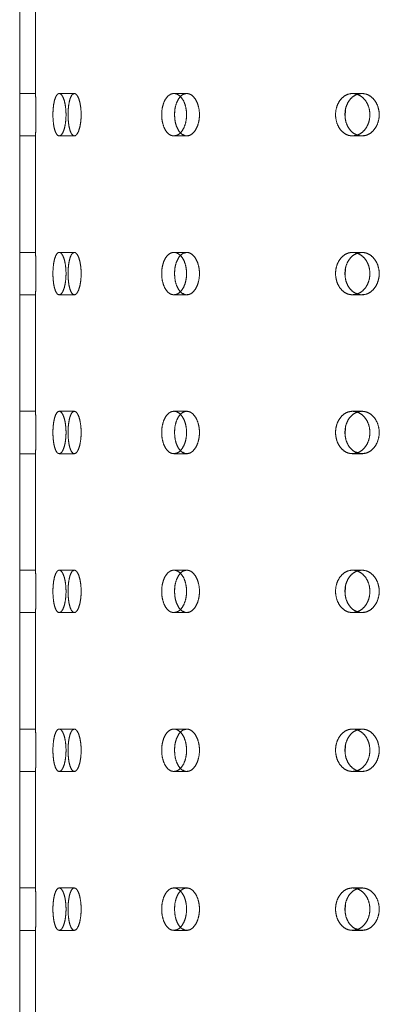
# Model space of a CAD drawing. Units: millimetres. Extents: x 80 to 207, y 56 to 183.
# Drawn here: x 88 to 89, y 78 to 81 of the extents above; entities that cross this region are included whole.
import ezdxf

# ---------------------------------------------------------------- set-up
doc = ezdxf.new("R2010")
doc.units = ezdxf.units.MM
doc.linetypes.add('HIDDEN', pattern=[1.905, 1.27, -0.635])

msp = doc.modelspace()

# ---------------------------------------------------------------- linework, layer by layer
at = {"color": 7, "linetype": 'HIDDEN', "lineweight": 18}
for p, q in [((87.7464, 81.5507), (87.7464, 81.1097)), ((87.8064, 81.5517), (87.8064, 81.1106)), ((87.8064, 81.1107), (87.7464, 81.1107)), ((87.9527, 81.1107), (87.8957, 81.1107)), ((87.9487, 81.1084), (87.9527, 81.1106)), ((88.3774, 81.1107), (88.3289, 81.1107)), ((88.3697, 81.1084), (88.3774, 81.1106)), ((89.0389, 81.1107), (89.0036, 81.1107)), ((89.0282, 81.1084), (89.0389, 81.1106)), ((87.8075, 81.0307), (87.8074, 81.0264)), ((87.9292, 81.0265), (87.9296, 81.0482)), ((87.9785, 81.0307), (87.9782, 81.0265)), ((88.3317, 81.0265), (88.3324, 81.0482)), ((88.4253, 81.0307), (88.4249, 81.0265)), ((88.9754, 81.0265), (88.9765, 81.0482)), ((89.1043, 81.0307), (89.1037, 81.0265)), ((87.7464, 80.9507), (87.7464, 80.5097)), ((87.7464, 80.9507), (87.8064, 80.9507)), ((87.8064, 80.9517), (87.8064, 80.5106)), ((87.8957, 80.9507), (87.9527, 80.9507)), ((88.3289, 80.9507), (88.3774, 80.9507)), ((89.0036, 80.9507), (89.0389, 80.9507)), ((87.8064, 80.5107), (87.7464, 80.5107)), ((87.9527, 80.5107), (87.8957, 80.5107)), ((87.9487, 80.5084), (87.9527, 80.5106)), ((88.3774, 80.5107), (88.3289, 80.5107)), ((88.3697, 80.5084), (88.3774, 80.5106)), ((89.0389, 80.5107), (89.0036, 80.5107)), ((89.0282, 80.5084), (89.0389, 80.5106)), ((87.9292, 80.4265), (87.9296, 80.4482)), ((87.9785, 80.4307), (87.9782, 80.4265)), ((88.3317, 80.4265), (88.3324, 80.4482)), ((88.4253, 80.4307), (88.4249, 80.4265)), ((88.9754, 80.4265), (88.9765, 80.4482)), ((89.1043, 80.4307), (89.1037, 80.4265)), ((87.7464, 80.3507), (87.7464, 79.9097)), ((87.7464, 80.3507), (87.8064, 80.3507)), ((87.8064, 80.3517), (87.8064, 79.9106)), ((87.8957, 80.3507), (87.9527, 80.3507)), ((88.3289, 80.3507), (88.3774, 80.3507)), ((89.0036, 80.3507), (89.0389, 80.3507)), ((87.8064, 79.9107), (87.7464, 79.9107)), ((87.9527, 79.9107), (87.8957, 79.9107)), ((87.9487, 79.9084), (87.9527, 79.9106)), ((88.3774, 79.9107), (88.3289, 79.9107)), ((88.3697, 79.9084), (88.3774, 79.9106)), ((89.0389, 79.9107), (89.0036, 79.9107)), ((89.0282, 79.9084), (89.0389, 79.9106)), ((87.8075, 79.8307), (87.8074, 79.8264)), ((87.9292, 79.8265), (87.9296, 79.8482)), ((87.9785, 79.8307), (87.9782, 79.8265)), ((88.3317, 79.8265), (88.3324, 79.8482)), ((88.4253, 79.8307), (88.4249, 79.8265)), ((88.9754, 79.8265), (88.9765, 79.8482)), ((89.1043, 79.8307), (89.1037, 79.8265)), ((87.7464, 79.7507), (87.7464, 79.3097)), ((87.7464, 79.7507), (87.8064, 79.7507)), ((87.8064, 79.7517), (87.8064, 79.3106)), ((87.8957, 79.7507), (87.9527, 79.7507)), ((88.3289, 79.7507), (88.3774, 79.7507)), ((89.0036, 79.7507), (89.0389, 79.7507)), ((87.8064, 79.3107), (87.7464, 79.3107)), ((87.9527, 79.3107), (87.8957, 79.3107)), ((87.9487, 79.3084), (87.9527, 79.3106)), ((88.3774, 79.3107), (88.3289, 79.3107)), ((88.3697, 79.3084), (88.3774, 79.3106)), ((89.0389, 79.3107), (89.0036, 79.3107)), ((89.0282, 79.3084), (89.0389, 79.3106)), ((87.9292, 79.2265), (87.9296, 79.2482)), ((88.3317, 79.2265), (88.3324, 79.2482)), ((88.9754, 79.2265), (88.9765, 79.2482)), ((87.8075, 79.2307), (87.8074, 79.2264)), ((87.9785, 79.2307), (87.9782, 79.2265)), ((88.4253, 79.2307), (88.4249, 79.2265)), ((89.1043, 79.2307), (89.1037, 79.2265)), ((87.7464, 79.1507), (87.7464, 78.7097)), ((87.7464, 79.1507), (87.8064, 79.1507)), ((87.8064, 79.1517), (87.8064, 78.7106)), ((87.8957, 79.1507), (87.9527, 79.1507)), ((88.3289, 79.1507), (88.3774, 79.1507)), ((89.0036, 79.1507), (89.0389, 79.1507)), ((87.8064, 78.7107), (87.7464, 78.7107)), ((87.9527, 78.7107), (87.8957, 78.7107)), ((87.9487, 78.7084), (87.9527, 78.7106)), ((88.3774, 78.7107), (88.3289, 78.7107)), ((88.3697, 78.7084), (88.3774, 78.7106)), ((89.0389, 78.7107), (89.0036, 78.7107)), ((89.0282, 78.7084), (89.0389, 78.7106)), ((87.9292, 78.6265), (87.9296, 78.6482)), ((88.3317, 78.6265), (88.3324, 78.6482)), ((88.9754, 78.6265), (88.9765, 78.6482)), ((87.8075, 78.6307), (87.8074, 78.6264)), ((87.9785, 78.6307), (87.9782, 78.6265)), ((88.4253, 78.6307), (88.4249, 78.6265)), ((89.1043, 78.6307), (89.1037, 78.6265)), ((87.7464, 78.5507), (87.7464, 78.1097)), ((87.7464, 78.5507), (87.8064, 78.5507)), ((87.8064, 78.5517), (87.8064, 78.1106)), ((87.8957, 78.5507), (87.9527, 78.5507)), ((88.3289, 78.5507), (88.3774, 78.5507)), ((89.0036, 78.5507), (89.0389, 78.5507)), ((87.8064, 78.1107), (87.7464, 78.1107)), ((87.9527, 78.1107), (87.8957, 78.1107)), ((87.9487, 78.1084), (87.9527, 78.1106)), ((88.3774, 78.1107), (88.3289, 78.1107)), ((88.3697, 78.1084), (88.3774, 78.1106)), ((89.0389, 78.1107), (89.0036, 78.1107)), ((89.0282, 78.1084), (89.0389, 78.1106)), ((87.9292, 78.0265), (87.9296, 78.0482)), ((88.3317, 78.0265), (88.3324, 78.0482)), ((88.9754, 78.0265), (88.9765, 78.0482)), ((87.9785, 78.0307), (87.9782, 78.0265)), ((88.4253, 78.0307), (88.4249, 78.0265)), ((89.1043, 78.0307), (89.1037, 78.0265)), ((87.7464, 77.9507), (87.7464, 77.5097)), ((87.7464, 77.9507), (87.8064, 77.9507)), ((87.8064, 77.9517), (87.8064, 77.5106)), ((87.8957, 77.9507), (87.9527, 77.9507)), ((88.3289, 77.9507), (88.3774, 77.9507)), ((89.0036, 77.9507), (89.0389, 77.9507))]:
    msp.add_line(p, q, dxfattribs=at)
for points, knots in [([(87.7464, 80.9507), (87.7464, 80.9516), (87.7465, 80.9533), (87.7468, 80.9671), (87.7472, 80.9874), (87.7474, 81.0128), (87.7475, 81.0401), (87.7473, 81.0664), (87.7469, 81.0886), (87.7465, 81.1044), (87.7464, 81.1116), (87.7464, 81.1108), (87.7465, 81.1041), (87.7466, 81.1013)], [0, 0, 0, 0, 0.0934947, 0.1869808, 0.2804956, 0.3740163, 0.4675178, 0.5609986, 0.6544866, 0.7480047, 0.8415292, 0.9350196, 1, 1, 1, 1]), ([(87.8064, 80.9517), (87.8064, 80.9514), (87.8064, 80.9503), (87.8066, 80.9578), (87.8069, 80.9732), (87.8073, 80.9958), (87.8075, 81.0221), (87.8074, 81.0494), (87.8072, 81.0746), (87.8068, 81.0948), (87.8064, 81.1082), (87.8064, 81.1098), (87.8064, 81.1106)], [0, 0, 0, 0, 0.037029, 0.144368, 0.251715, 0.359099, 0.466486, 0.573838, 0.681176, 0.788537, 0.895931, 1, 1, 1, 1]), ([(87.8957, 80.9507), (87.8985, 80.9516), (87.9041, 80.9533), (87.9118, 80.9671), (87.9178, 80.9874), (87.9212, 81.0128), (87.9217, 81.0401), (87.9191, 81.0664), (87.9139, 81.0886), (87.9066, 81.1043), (87.8983, 81.1118), (87.8899, 81.11), (87.8824, 81.0994), (87.8765, 81.081), (87.8727, 81.0569), (87.8715, 81.0299), (87.8729, 81.0029), (87.8767, 80.9791), (87.8828, 80.9612), (87.8894, 80.952), (87.8939, 80.951), (87.8957, 80.9507)], [0, 0, 0, 0, 0.053676, 0.107355, 0.161039, 0.214735, 0.268417, 0.322086, 0.375763, 0.429453, 0.483146, 0.536824, 0.590494, 0.644174, 0.697868, 0.751556, 0.805228, 0.858899, 0.912589, 0.966283, 1, 1, 1, 1]), ([(87.929, 81.0307), (87.9293, 81.0217), (87.9298, 81.0037), (87.9337, 80.9798), (87.9396, 80.9616), (87.9472, 80.9511), (87.9556, 80.9497), (87.9639, 80.9574), (87.9711, 80.9733), (87.9763, 80.9957), (87.9788, 81.0221), (87.9782, 81.0494), (87.9747, 81.0746), (87.9686, 81.0949), (87.9609, 81.1079), (87.9524, 81.1122), (87.9442, 81.1073), (87.9372, 81.0938), (87.932, 81.0732), (87.9294, 81.0509), (87.9291, 81.0363), (87.929, 81.0307)], [0, 0, 0, 0, 0.053676, 0.10735, 0.16104, 0.214733, 0.268414, 0.322082, 0.375758, 0.429452, 0.483144, 0.536819, 0.590488, 0.64417, 0.697867, 0.751551, 0.805226, 0.858895, 0.912583, 0.966278, 1, 1, 1, 1]), ([(88.3289, 80.9507), (88.3342, 80.9516), (88.3448, 80.9533), (88.3591, 80.9671), (88.3701, 80.9874), (88.3765, 81.0128), (88.3773, 81.0401), (88.3727, 81.0664), (88.363, 81.0886), (88.3496, 81.1043), (88.3339, 81.1118), (88.3179, 81.11), (88.3033, 81.0994), (88.2917, 81.081), (88.2843, 81.0569), (88.2818, 81.0299), (88.2846, 81.0029), (88.2923, 80.9791), (88.3041, 80.9612), (88.317, 80.952), (88.3256, 80.951), (88.3289, 80.9507)], [0, 0, 0, 0, 0.0536781, 0.1073526, 0.1610395, 0.2147341, 0.2684161, 0.322086, 0.3757613, 0.4294533, 0.4831442, 0.5368223, 0.5904931, 0.6441748, 0.6978679, 0.7515562, 0.8052281, 0.8588984, 0.9125861, 0.9662818, 1, 1, 1, 1]), ([(88.3313, 81.0307), (88.3318, 81.0217), (88.3328, 81.0037), (88.3406, 80.9798), (88.3522, 80.9616), (88.3669, 80.9511), (88.3829, 80.9497), (88.3985, 80.9574), (88.4119, 80.9733), (88.4214, 80.9957), (88.426, 81.0221), (88.4249, 81.0494), (88.4184, 81.0746), (88.4073, 81.0949), (88.3929, 81.1079), (88.3769, 81.1122), (88.3612, 81.1073), (88.3474, 81.0938), (88.3372, 81.0732), (88.332, 81.0509), (88.3315, 81.0363), (88.3313, 81.0307)], [0, 0, 0, 0, 0.053675, 0.107352, 0.161039, 0.214732, 0.268415, 0.322083, 0.37576, 0.429452, 0.483144, 0.53682, 0.590488, 0.644171, 0.697866, 0.751552, 0.805224, 0.858893, 0.912582, 0.966278, 1, 1, 1, 1]), ([(89.0036, 80.9507), (89.0109, 80.9516), (89.0255, 80.9533), (89.0451, 80.9671), (89.06, 80.9874), (89.0686, 81.0128), (89.0698, 81.0401), (89.0635, 81.0664), (89.0503, 81.0886), (89.032, 81.1043), (89.0106, 81.1118), (88.9885, 81.11), (88.9683, 81.0994), (88.9521, 81.081), (88.9417, 81.0569), (88.9383, 81.0299), (88.9422, 81.0029), (88.9529, 80.9791), (88.9694, 80.9612), (88.9873, 80.952), (88.9991, 80.951), (89.0036, 80.9507)], [0, 0, 0, 0, 0.053676, 0.107351, 0.161039, 0.214733, 0.268415, 0.322084, 0.375761, 0.429452, 0.483144, 0.53682, 0.59049, 0.644171, 0.697866, 0.751554, 0.805226, 0.858897, 0.912584, 0.96628, 1, 1, 1, 1]), ([(88.9748, 81.0307), (88.9755, 81.0217), (88.9769, 81.0037), (88.9879, 80.9798), (89.0041, 80.9616), (89.0244, 80.9511), (89.0465, 80.9497), (89.0679, 80.9574), (89.0861, 80.9733), (89.099, 80.9957), (89.1051, 81.0221), (89.1037, 81.0494), (89.0949, 81.0746), (89.0798, 81.0949), (89.0601, 81.1079), (89.0382, 81.1122), (89.0165, 81.1073), (88.9974, 81.0938), (88.9832, 81.0732), (88.9758, 81.0509), (88.9751, 81.0363), (88.9748, 81.0307)], [0, 0, 0, 0, 0.0536757, 0.1073516, 0.1610378, 0.2147334, 0.2684138, 0.3220851, 0.3757582, 0.4294513, 0.4831439, 0.5368196, 0.5904888, 0.6441701, 0.6978632, 0.7515507, 0.8052228, 0.8588946, 0.9125829, 0.9662775, 1, 1, 1, 1]), ([(87.8074, 81.0483), (87.8074, 81.048), (87.8075, 81.0425), (87.8075, 81.0365), (87.8075, 81.0307)], [0, 0, 0, 0, 0.0500834, 1, 1, 1, 1]), ([(87.7467, 80.9646), (87.7467, 80.9639), (87.7466, 80.9601), (87.7466, 80.9586), (87.7465, 80.9575)], [0, 0, 0, 0, 0.2006435, 1, 1, 1, 1]), ([(87.9569, 80.9524), (87.9545, 80.9513), (87.9503, 80.9493), (87.9464, 80.9541), (87.9448, 80.9562)], [0, 0, 0, 0, 0.562108, 1, 1, 1, 1]), ([(88.3853, 80.9524), (88.3808, 80.9513), (88.3728, 80.9493), (88.3654, 80.9541), (88.3622, 80.9562)], [0, 0, 0, 0, 0.562344, 1, 1, 1, 1]), ([(89.0497, 80.9524), (89.0435, 80.951), (89.0361, 80.9492), (89.0292, 80.952), (89.0281, 80.9524)], [0, 0, 0, 0, 0.8417194, 1, 1, 1, 1]), ([(87.7464, 80.3507), (87.7464, 80.3516), (87.7465, 80.3533), (87.7468, 80.3671), (87.7472, 80.3874), (87.7474, 80.4128), (87.7475, 80.4401), (87.7473, 80.4664), (87.7469, 80.4887), (87.7466, 80.5039), (87.7464, 80.5111), (87.7464, 80.51), (87.7464, 80.5097)], [0, 0, 0, 0, 0.107349, 0.214688, 0.32206, 0.429438, 0.536795, 0.644127, 0.751468, 0.858844, 0.966227, 1, 1, 1, 1]), ([(87.8075, 80.4307), (87.8074, 80.4217), (87.8074, 80.4037), (87.807, 80.3798), (87.8067, 80.3616), (87.8064, 80.3511), (87.8064, 80.3497), (87.8066, 80.3574), (87.8069, 80.3733), (87.8073, 80.3957), (87.8075, 80.4221), (87.8074, 80.4494), (87.8072, 80.4746), (87.8068, 80.4948), (87.8064, 80.5082), (87.8064, 80.5098), (87.8064, 80.5106)], [0, 0, 0, 0, 0.071578, 0.143153, 0.214748, 0.286351, 0.357936, 0.429505, 0.501079, 0.572678, 0.644278, 0.715855, 0.787423, 0.859007, 0.930612, 1, 1, 1, 1]), ([(87.8957, 80.3507), (87.8985, 80.3516), (87.9041, 80.3533), (87.9118, 80.3671), (87.9178, 80.3874), (87.9212, 80.4128), (87.9217, 80.4401), (87.9191, 80.4664), (87.9139, 80.4886), (87.9066, 80.5043), (87.8983, 80.5118), (87.8899, 80.51), (87.8824, 80.4994), (87.8765, 80.481), (87.8727, 80.4569), (87.8715, 80.4299), (87.8729, 80.4029), (87.8767, 80.3791), (87.8828, 80.3612), (87.8894, 80.352), (87.8939, 80.351), (87.8957, 80.3507)], [0, 0, 0, 0, 0.053676, 0.107355, 0.161039, 0.214735, 0.268417, 0.322086, 0.375763, 0.429453, 0.483146, 0.536824, 0.590494, 0.644174, 0.697868, 0.751556, 0.805228, 0.858899, 0.912589, 0.966283, 1, 1, 1, 1]), ([(87.929, 80.4307), (87.9293, 80.4217), (87.9298, 80.4037), (87.9337, 80.3798), (87.9396, 80.3616), (87.9472, 80.3511), (87.9556, 80.3497), (87.9639, 80.3574), (87.9711, 80.3733), (87.9763, 80.3957), (87.9788, 80.4221), (87.9782, 80.4494), (87.9747, 80.4746), (87.9686, 80.4949), (87.9609, 80.5079), (87.9524, 80.5122), (87.9442, 80.5073), (87.9372, 80.4938), (87.932, 80.4732), (87.9294, 80.4509), (87.9291, 80.4363), (87.929, 80.4307)], [0, 0, 0, 0, 0.053675, 0.10735, 0.161039, 0.214733, 0.268414, 0.322082, 0.375757, 0.429451, 0.483143, 0.536819, 0.590487, 0.644169, 0.697867, 0.751551, 0.805226, 0.858894, 0.912583, 0.966278, 1, 1, 1, 1]), ([(88.3289, 80.3507), (88.3342, 80.3516), (88.3448, 80.3533), (88.3591, 80.3671), (88.3701, 80.3874), (88.3765, 80.4128), (88.3773, 80.4401), (88.3727, 80.4664), (88.363, 80.4886), (88.3496, 80.5043), (88.3339, 80.5118), (88.3179, 80.51), (88.3033, 80.4994), (88.2917, 80.481), (88.2843, 80.4569), (88.2818, 80.4299), (88.2846, 80.4029), (88.2923, 80.3791), (88.3041, 80.3612), (88.317, 80.352), (88.3256, 80.351), (88.3289, 80.3507)], [0, 0, 0, 0, 0.0536781, 0.1073526, 0.1610395, 0.2147341, 0.2684161, 0.322086, 0.3757613, 0.4294533, 0.4831442, 0.5368223, 0.5904931, 0.6441748, 0.6978679, 0.7515562, 0.8052281, 0.8588984, 0.9125861, 0.9662818, 1, 1, 1, 1]), ([(88.3313, 80.4307), (88.3318, 80.4217), (88.3328, 80.4037), (88.3406, 80.3798), (88.3522, 80.3616), (88.3669, 80.3511), (88.3829, 80.3497), (88.3985, 80.3574), (88.4119, 80.3733), (88.4214, 80.3957), (88.426, 80.4221), (88.4249, 80.4494), (88.4184, 80.4746), (88.4073, 80.4949), (88.3929, 80.5079), (88.3769, 80.5122), (88.3612, 80.5073), (88.3474, 80.4938), (88.3372, 80.4732), (88.332, 80.4509), (88.3315, 80.4363), (88.3313, 80.4307)], [0, 0, 0, 0, 0.053675, 0.107352, 0.161039, 0.214732, 0.268415, 0.322082, 0.37576, 0.429451, 0.483144, 0.536819, 0.590488, 0.64417, 0.697866, 0.751552, 0.805224, 0.858892, 0.912582, 0.966278, 1, 1, 1, 1]), ([(89.0036, 80.3507), (89.0109, 80.3516), (89.0255, 80.3533), (89.0451, 80.3671), (89.06, 80.3874), (89.0686, 80.4128), (89.0698, 80.4401), (89.0635, 80.4664), (89.0503, 80.4886), (89.032, 80.5043), (89.0106, 80.5118), (88.9885, 80.51), (88.9683, 80.4994), (88.9521, 80.481), (88.9417, 80.4569), (88.9383, 80.4299), (88.9422, 80.4029), (88.9529, 80.3791), (88.9694, 80.3612), (88.9873, 80.352), (88.9991, 80.351), (89.0036, 80.3507)], [0, 0, 0, 0, 0.053676, 0.107351, 0.161039, 0.214733, 0.268415, 0.322084, 0.375761, 0.429452, 0.483144, 0.53682, 0.59049, 0.644171, 0.697866, 0.751554, 0.805226, 0.858897, 0.912584, 0.96628, 1, 1, 1, 1]), ([(88.9748, 80.4307), (88.9755, 80.4217), (88.9769, 80.4037), (88.9879, 80.3798), (89.0041, 80.3616), (89.0244, 80.3511), (89.0465, 80.3497), (89.0679, 80.3574), (89.0861, 80.3733), (89.099, 80.3957), (89.1051, 80.4221), (89.1037, 80.4494), (89.0949, 80.4746), (89.0798, 80.4949), (89.0601, 80.5079), (89.0382, 80.5122), (89.0165, 80.5073), (88.9974, 80.4938), (88.9832, 80.4732), (88.9758, 80.4509), (88.9751, 80.4363), (88.9748, 80.4307)], [0, 0, 0, 0, 0.0536756, 0.1073515, 0.1610377, 0.2147332, 0.2684136, 0.3220849, 0.3757579, 0.429451, 0.4831435, 0.5368192, 0.5904884, 0.6441697, 0.6978628, 0.7515504, 0.8052226, 0.8588938, 0.9125829, 0.9662776, 1, 1, 1, 1]), ([(87.8074, 80.4483), (87.8074, 80.448), (87.8075, 80.4425), (87.8075, 80.4365), (87.8075, 80.4307)], [0, 0, 0, 0, 0.0500834, 1, 1, 1, 1]), ([(87.9569, 80.3524), (87.9545, 80.3513), (87.9503, 80.3493), (87.9464, 80.3541), (87.9448, 80.3562)], [0, 0, 0, 0, 0.562108, 1, 1, 1, 1]), ([(88.3853, 80.3524), (88.3808, 80.3513), (88.3728, 80.3493), (88.3654, 80.3541), (88.3622, 80.3562)], [0, 0, 0, 0, 0.562344, 1, 1, 1, 1]), ([(89.0497, 80.3524), (89.0435, 80.3513), (89.0326, 80.3493), (89.0223, 80.3541), (89.0178, 80.3562)], [0, 0, 0, 0, 0.562402, 1, 1, 1, 1]), ([(87.7464, 79.7507), (87.7464, 79.7516), (87.7465, 79.7533), (87.7468, 79.7671), (87.7472, 79.7874), (87.7474, 79.8128), (87.7475, 79.8401), (87.7473, 79.8664), (87.7469, 79.8887), (87.7466, 79.9039), (87.7464, 79.9111), (87.7464, 79.91), (87.7464, 79.9097)], [0, 0, 0, 0, 0.107349, 0.214688, 0.32206, 0.429438, 0.536795, 0.644127, 0.751468, 0.858844, 0.966227, 1, 1, 1, 1]), ([(87.8064, 79.7517), (87.8064, 79.7514), (87.8064, 79.7503), (87.8066, 79.7578), (87.8069, 79.7732), (87.8073, 79.7958), (87.8075, 79.8221), (87.8074, 79.8494), (87.8072, 79.8746), (87.8068, 79.8948), (87.8064, 79.9082), (87.8064, 79.9098), (87.8064, 79.9106)], [0, 0, 0, 0, 0.037029, 0.144368, 0.251715, 0.359099, 0.466486, 0.573838, 0.681176, 0.788537, 0.89593, 1, 1, 1, 1]), ([(87.8957, 79.7507), (87.8985, 79.7516), (87.9041, 79.7533), (87.9118, 79.7671), (87.9178, 79.7874), (87.9212, 79.8128), (87.9217, 79.8401), (87.9191, 79.8664), (87.9139, 79.8886), (87.9066, 79.9043), (87.8983, 79.9118), (87.8899, 79.91), (87.8824, 79.8994), (87.8765, 79.881), (87.8727, 79.8569), (87.8715, 79.8299), (87.8729, 79.8029), (87.8767, 79.7791), (87.8828, 79.7612), (87.8894, 79.752), (87.8939, 79.751), (87.8957, 79.7507)], [0, 0, 0, 0, 0.053676, 0.107355, 0.161039, 0.214735, 0.268417, 0.322086, 0.375763, 0.429454, 0.483146, 0.536824, 0.590494, 0.644174, 0.697868, 0.751557, 0.805227, 0.858899, 0.912589, 0.966283, 1, 1, 1, 1]), ([(87.929, 79.8307), (87.9293, 79.8217), (87.9298, 79.8037), (87.9337, 79.7798), (87.9396, 79.7616), (87.9472, 79.7511), (87.9556, 79.7497), (87.9639, 79.7574), (87.9711, 79.7733), (87.9763, 79.7957), (87.9788, 79.8221), (87.9782, 79.8494), (87.9747, 79.8746), (87.9686, 79.8949), (87.9609, 79.9079), (87.9524, 79.9122), (87.9442, 79.9073), (87.9372, 79.8938), (87.932, 79.8732), (87.9294, 79.8509), (87.9291, 79.8363), (87.929, 79.8307)], [0, 0, 0, 0, 0.053675, 0.10735, 0.161039, 0.214733, 0.268414, 0.322082, 0.375757, 0.429451, 0.483143, 0.536819, 0.590487, 0.644169, 0.697867, 0.751551, 0.805226, 0.858894, 0.912583, 0.966276, 1, 1, 1, 1]), ([(88.3289, 79.7507), (88.3342, 79.7516), (88.3448, 79.7533), (88.3591, 79.7671), (88.3701, 79.7874), (88.3765, 79.8128), (88.3773, 79.8401), (88.3727, 79.8664), (88.363, 79.8886), (88.3496, 79.9043), (88.3339, 79.9118), (88.3179, 79.91), (88.3033, 79.8994), (88.2917, 79.881), (88.2843, 79.8569), (88.2818, 79.8299), (88.2846, 79.8029), (88.2923, 79.7791), (88.3041, 79.7612), (88.317, 79.752), (88.3256, 79.751), (88.3289, 79.7507)], [0, 0, 0, 0, 0.053678, 0.107353, 0.16104, 0.214734, 0.268416, 0.322086, 0.375761, 0.429453, 0.483144, 0.536822, 0.590493, 0.644175, 0.697868, 0.751556, 0.805227, 0.858898, 0.912586, 0.966282, 1, 1, 1, 1]), ([(88.3313, 79.8307), (88.3318, 79.8217), (88.3328, 79.8037), (88.3406, 79.7798), (88.3522, 79.7616), (88.3669, 79.7511), (88.3829, 79.7497), (88.3985, 79.7574), (88.4119, 79.7733), (88.4214, 79.7957), (88.426, 79.8221), (88.4249, 79.8494), (88.4184, 79.8746), (88.4073, 79.8949), (88.3929, 79.9079), (88.3769, 79.9122), (88.3612, 79.9073), (88.3474, 79.8938), (88.3372, 79.8732), (88.332, 79.8509), (88.3315, 79.8363), (88.3313, 79.8307)], [0, 0, 0, 0, 0.0536754, 0.1073521, 0.1610385, 0.2147317, 0.2684153, 0.3220823, 0.3757601, 0.4294514, 0.4831437, 0.5368193, 0.5904877, 0.6441703, 0.6978659, 0.7515515, 0.8052242, 0.8588919, 0.9125815, 0.9662766, 1, 1, 1, 1]), ([(89.0036, 79.7507), (89.0109, 79.7516), (89.0255, 79.7533), (89.0451, 79.7671), (89.06, 79.7874), (89.0686, 79.8128), (89.0698, 79.8401), (89.0635, 79.8664), (89.0503, 79.8886), (89.032, 79.9043), (89.0106, 79.9118), (88.9885, 79.91), (88.9683, 79.8994), (88.9521, 79.881), (88.9417, 79.8569), (88.9383, 79.8299), (88.9422, 79.8029), (88.9529, 79.7791), (88.9694, 79.7612), (88.9873, 79.752), (88.9991, 79.751), (89.0036, 79.7507)], [0, 0, 0, 0, 0.053676, 0.107351, 0.161039, 0.214733, 0.268415, 0.322084, 0.375761, 0.429452, 0.483144, 0.53682, 0.59049, 0.644171, 0.697867, 0.751554, 0.805225, 0.858897, 0.912584, 0.96628, 1, 1, 1, 1]), ([(88.9748, 79.8307), (88.9755, 79.8217), (88.9769, 79.8037), (88.9879, 79.7798), (89.0041, 79.7616), (89.0244, 79.7511), (89.0465, 79.7497), (89.0679, 79.7574), (89.0861, 79.7733), (89.099, 79.7957), (89.1051, 79.8221), (89.1037, 79.8494), (89.0949, 79.8746), (89.0798, 79.8949), (89.0601, 79.9079), (89.0382, 79.9122), (89.0165, 79.9073), (88.9974, 79.8938), (88.9832, 79.8732), (88.9758, 79.8509), (88.9751, 79.8363), (88.9748, 79.8307)], [0, 0, 0, 0, 0.0536756, 0.1073515, 0.1610377, 0.2147332, 0.2684136, 0.3220848, 0.3757579, 0.429451, 0.4831435, 0.5368192, 0.5904884, 0.6441696, 0.6978627, 0.7515503, 0.8052226, 0.8588937, 0.9125829, 0.9662764, 1, 1, 1, 1]), ([(87.8074, 79.8483), (87.8074, 79.848), (87.8075, 79.8425), (87.8075, 79.8365), (87.8075, 79.8307)], [0, 0, 0, 0, 0.050052, 1, 1, 1, 1]), ([(87.9569, 79.7524), (87.9545, 79.7513), (87.9503, 79.7493), (87.9464, 79.7541), (87.9448, 79.7562)], [0, 0, 0, 0, 0.562108, 1, 1, 1, 1]), ([(88.3853, 79.7524), (88.3808, 79.7513), (88.3728, 79.7493), (88.3654, 79.7541), (88.3622, 79.7562)], [0, 0, 0, 0, 0.562344, 1, 1, 1, 1]), ([(89.0497, 79.7524), (89.0435, 79.7513), (89.0326, 79.7493), (89.0223, 79.7541), (89.0178, 79.7562)], [0, 0, 0, 0, 0.562402, 1, 1, 1, 1]), ([(87.7464, 79.1507), (87.7464, 79.1516), (87.7465, 79.1533), (87.7468, 79.1671), (87.7472, 79.1874), (87.7474, 79.2128), (87.7475, 79.2401), (87.7473, 79.2664), (87.7469, 79.2887), (87.7466, 79.3039), (87.7464, 79.3111), (87.7464, 79.31), (87.7464, 79.3097)], [0, 0, 0, 0, 0.107349, 0.214688, 0.322059, 0.429438, 0.536797, 0.644127, 0.751469, 0.858844, 0.966227, 1, 1, 1, 1]), ([(87.8064, 79.1517), (87.8064, 79.1514), (87.8064, 79.1503), (87.8066, 79.1578), (87.8069, 79.1732), (87.8073, 79.1958), (87.8075, 79.2221), (87.8074, 79.2494), (87.8072, 79.2746), (87.8068, 79.2948), (87.8064, 79.3082), (87.8064, 79.3098), (87.8064, 79.3106)], [0, 0, 0, 0, 0.037029, 0.144368, 0.251715, 0.359099, 0.466486, 0.573838, 0.681176, 0.788537, 0.89593, 1, 1, 1, 1]), ([(87.8957, 79.1507), (87.8985, 79.1516), (87.9041, 79.1533), (87.9118, 79.1671), (87.9178, 79.1874), (87.9212, 79.2128), (87.9217, 79.2401), (87.9191, 79.2664), (87.9139, 79.2886), (87.9066, 79.3043), (87.8983, 79.3118), (87.8899, 79.31), (87.8824, 79.2994), (87.8765, 79.281), (87.8727, 79.2569), (87.8715, 79.2299), (87.8729, 79.2029), (87.8767, 79.1791), (87.8828, 79.1612), (87.8894, 79.152), (87.8939, 79.151), (87.8957, 79.1507)], [0, 0, 0, 0, 0.0536757, 0.1073546, 0.1610392, 0.214735, 0.2684181, 0.3220859, 0.3757628, 0.4294535, 0.483146, 0.5368243, 0.5904945, 0.6441738, 0.6978682, 0.7515566, 0.8052268, 0.8588986, 0.9125885, 0.9662827, 1, 1, 1, 1]), ([(87.929, 79.2307), (87.9293, 79.2217), (87.9298, 79.2037), (87.9337, 79.1798), (87.9396, 79.1616), (87.9472, 79.1511), (87.9556, 79.1497), (87.9639, 79.1574), (87.9711, 79.1733), (87.9763, 79.1957), (87.9788, 79.2221), (87.9782, 79.2494), (87.9747, 79.2746), (87.9686, 79.2949), (87.9609, 79.3079), (87.9524, 79.3122), (87.9442, 79.3073), (87.9372, 79.2938), (87.932, 79.2732), (87.9294, 79.2509), (87.9291, 79.2363), (87.929, 79.2307)], [0, 0, 0, 0, 0.053675, 0.10735, 0.161039, 0.214733, 0.268414, 0.322082, 0.375757, 0.429451, 0.483143, 0.536819, 0.590487, 0.644169, 0.697867, 0.751551, 0.805226, 0.858894, 0.912583, 0.966276, 1, 1, 1, 1]), ([(88.3289, 79.1507), (88.3342, 79.1516), (88.3448, 79.1533), (88.3591, 79.1671), (88.3701, 79.1874), (88.3765, 79.2128), (88.3773, 79.2401), (88.3727, 79.2664), (88.363, 79.2886), (88.3496, 79.3043), (88.3339, 79.3118), (88.3179, 79.31), (88.3033, 79.2994), (88.2917, 79.281), (88.2843, 79.2569), (88.2818, 79.2299), (88.2846, 79.2029), (88.2923, 79.1791), (88.3041, 79.1612), (88.317, 79.152), (88.3256, 79.151), (88.3289, 79.1507)], [0, 0, 0, 0, 0.0536781, 0.1073526, 0.1610395, 0.2147341, 0.2684173, 0.3220861, 0.3757613, 0.4294534, 0.4831443, 0.5368224, 0.5904932, 0.6441749, 0.697868, 0.7515563, 0.805227, 0.8588984, 0.9125861, 0.9662818, 1, 1, 1, 1]), ([(88.3313, 79.2307), (88.3318, 79.2217), (88.3328, 79.2037), (88.3406, 79.1798), (88.3522, 79.1616), (88.3669, 79.1511), (88.3829, 79.1497), (88.3985, 79.1574), (88.4119, 79.1733), (88.4214, 79.1957), (88.426, 79.2221), (88.4249, 79.2494), (88.4184, 79.2746), (88.4073, 79.2949), (88.3929, 79.3079), (88.3769, 79.3122), (88.3612, 79.3073), (88.3474, 79.2938), (88.3372, 79.2732), (88.332, 79.2509), (88.3315, 79.2363), (88.3313, 79.2307)], [0, 0, 0, 0, 0.0536754, 0.1073521, 0.1610385, 0.2147317, 0.2684153, 0.3220823, 0.3757601, 0.4294514, 0.4831437, 0.5368193, 0.5904877, 0.6441703, 0.6978659, 0.7515515, 0.8052242, 0.8588919, 0.9125815, 0.9662766, 1, 1, 1, 1]), ([(89.0036, 79.1507), (89.0109, 79.1516), (89.0255, 79.1533), (89.0451, 79.1671), (89.06, 79.1874), (89.0686, 79.2128), (89.0698, 79.2401), (89.0635, 79.2664), (89.0503, 79.2886), (89.032, 79.3043), (89.0106, 79.3118), (88.9885, 79.31), (88.9683, 79.2994), (88.9521, 79.281), (88.9417, 79.2569), (88.9383, 79.2299), (88.9422, 79.2029), (88.9529, 79.1791), (88.9694, 79.1612), (88.9873, 79.152), (88.9991, 79.151), (89.0036, 79.1507)], [0, 0, 0, 0, 0.053676, 0.107351, 0.161039, 0.214733, 0.268416, 0.322084, 0.375762, 0.429452, 0.483144, 0.53682, 0.59049, 0.644171, 0.697867, 0.751554, 0.805225, 0.858897, 0.912584, 0.96628, 1, 1, 1, 1]), ([(88.9748, 79.2307), (88.9755, 79.2217), (88.9769, 79.2037), (88.9879, 79.1798), (89.0041, 79.1616), (89.0244, 79.1511), (89.0465, 79.1497), (89.0679, 79.1574), (89.0861, 79.1733), (89.099, 79.1957), (89.1051, 79.2221), (89.1037, 79.2494), (89.0949, 79.2746), (89.0798, 79.2949), (89.0601, 79.3079), (89.0382, 79.3122), (89.0165, 79.3073), (88.9974, 79.2938), (88.9832, 79.2732), (88.9758, 79.2509), (88.9751, 79.2363), (88.9748, 79.2307)], [0, 0, 0, 0, 0.0536756, 0.1073515, 0.1610377, 0.2147332, 0.2684136, 0.3220848, 0.3757579, 0.429451, 0.4831435, 0.5368192, 0.5904884, 0.6441696, 0.6978627, 0.7515503, 0.8052226, 0.8588937, 0.9125829, 0.9662764, 1, 1, 1, 1]), ([(87.8074, 79.2483), (87.8074, 79.248), (87.8075, 79.2425), (87.8075, 79.2365), (87.8075, 79.2307)], [0, 0, 0, 0, 0.050052, 1, 1, 1, 1]), ([(87.9569, 79.1524), (87.9545, 79.1513), (87.9503, 79.1493), (87.9464, 79.1541), (87.9448, 79.1562)], [0, 0, 0, 0, 0.562108, 1, 1, 1, 1]), ([(88.3853, 79.1524), (88.3808, 79.1513), (88.3728, 79.1493), (88.3654, 79.1541), (88.3622, 79.1562)], [0, 0, 0, 0, 0.562344, 1, 1, 1, 1]), ([(89.0497, 79.1524), (89.0435, 79.151), (89.0361, 79.1492), (89.0292, 79.152), (89.0281, 79.1524)], [0, 0, 0, 0, 0.8417194, 1, 1, 1, 1]), ([(87.7464, 78.5507), (87.7464, 78.5516), (87.7465, 78.5533), (87.7468, 78.5671), (87.7472, 78.5874), (87.7474, 78.6128), (87.7475, 78.6401), (87.7473, 78.6664), (87.7469, 78.6886), (87.7465, 78.7044), (87.7464, 78.7116), (87.7464, 78.7108), (87.7465, 78.7041), (87.7466, 78.7013)], [0, 0, 0, 0, 0.093495, 0.186981, 0.280496, 0.374016, 0.46752, 0.560999, 0.654487, 0.748005, 0.841529, 0.93502, 1, 1, 1, 1]), ([(87.8064, 78.5517), (87.8064, 78.5514), (87.8064, 78.5503), (87.8066, 78.5578), (87.8069, 78.5732), (87.8073, 78.5958), (87.8075, 78.6221), (87.8074, 78.6494), (87.8072, 78.6746), (87.8068, 78.6948), (87.8064, 78.7082), (87.8064, 78.7098), (87.8064, 78.7106)], [0, 0, 0, 0, 0.037029, 0.144368, 0.251715, 0.359099, 0.466486, 0.573838, 0.681176, 0.788537, 0.89593, 1, 1, 1, 1]), ([(87.8957, 78.5507), (87.8985, 78.5516), (87.9041, 78.5533), (87.9118, 78.5671), (87.9178, 78.5874), (87.9212, 78.6128), (87.9217, 78.6401), (87.9191, 78.6664), (87.9139, 78.6886), (87.9066, 78.7043), (87.8983, 78.7118), (87.8899, 78.71), (87.8824, 78.6994), (87.8765, 78.681), (87.8727, 78.6569), (87.8715, 78.6299), (87.8729, 78.6029), (87.8767, 78.5791), (87.8828, 78.5612), (87.8894, 78.552), (87.8939, 78.551), (87.8957, 78.5507)], [0, 0, 0, 0, 0.0536757, 0.1073546, 0.1610392, 0.214735, 0.2684181, 0.3220859, 0.3757628, 0.4294535, 0.483146, 0.5368243, 0.5904945, 0.6441738, 0.6978682, 0.7515566, 0.8052268, 0.8588986, 0.9125885, 0.9662827, 1, 1, 1, 1]), ([(87.929, 78.6307), (87.9293, 78.6217), (87.9298, 78.6037), (87.9337, 78.5798), (87.9396, 78.5616), (87.9472, 78.5511), (87.9556, 78.5497), (87.9639, 78.5574), (87.9711, 78.5733), (87.9763, 78.5957), (87.9788, 78.6221), (87.9782, 78.6494), (87.9747, 78.6746), (87.9686, 78.6949), (87.9609, 78.7079), (87.9524, 78.7122), (87.9442, 78.7073), (87.9372, 78.6938), (87.932, 78.6732), (87.9294, 78.6509), (87.9291, 78.6363), (87.929, 78.6307)], [0, 0, 0, 0, 0.053675, 0.10735, 0.161039, 0.214733, 0.268414, 0.322082, 0.375757, 0.429451, 0.483143, 0.536819, 0.590487, 0.644169, 0.697867, 0.751551, 0.805226, 0.858894, 0.912583, 0.966276, 1, 1, 1, 1]), ([(88.3289, 78.5507), (88.3342, 78.5516), (88.3448, 78.5533), (88.3591, 78.5671), (88.3701, 78.5874), (88.3765, 78.6128), (88.3773, 78.6401), (88.3727, 78.6664), (88.363, 78.6886), (88.3496, 78.7043), (88.3339, 78.7118), (88.3179, 78.71), (88.3033, 78.6994), (88.2917, 78.681), (88.2843, 78.6569), (88.2818, 78.6299), (88.2846, 78.6029), (88.2923, 78.5791), (88.3041, 78.5612), (88.317, 78.552), (88.3256, 78.551), (88.3289, 78.5507)], [0, 0, 0, 0, 0.0536781, 0.1073526, 0.1610395, 0.2147341, 0.2684173, 0.3220861, 0.3757613, 0.4294534, 0.4831443, 0.5368224, 0.5904932, 0.6441749, 0.697868, 0.7515563, 0.805227, 0.8588984, 0.9125861, 0.9662818, 1, 1, 1, 1]), ([(88.3313, 78.6307), (88.3318, 78.6217), (88.3328, 78.6037), (88.3406, 78.5798), (88.3522, 78.5616), (88.3669, 78.5511), (88.3829, 78.5497), (88.3985, 78.5574), (88.4119, 78.5733), (88.4214, 78.5957), (88.426, 78.6221), (88.4249, 78.6494), (88.4184, 78.6746), (88.4073, 78.6949), (88.3929, 78.7079), (88.3769, 78.7122), (88.3612, 78.7073), (88.3474, 78.6938), (88.3372, 78.6732), (88.332, 78.6509), (88.3315, 78.6363), (88.3313, 78.6307)], [0, 0, 0, 0, 0.0536754, 0.1073521, 0.1610385, 0.2147317, 0.2684153, 0.3220823, 0.3757601, 0.4294514, 0.4831437, 0.5368193, 0.5904877, 0.6441703, 0.6978659, 0.7515515, 0.8052242, 0.8588919, 0.9125815, 0.9662766, 1, 1, 1, 1]), ([(89.0036, 78.5507), (89.0109, 78.5516), (89.0255, 78.5533), (89.0451, 78.5671), (89.06, 78.5874), (89.0686, 78.6128), (89.0698, 78.6401), (89.0635, 78.6664), (89.0503, 78.6886), (89.032, 78.7043), (89.0106, 78.7118), (88.9885, 78.71), (88.9683, 78.6994), (88.9521, 78.681), (88.9417, 78.6569), (88.9383, 78.6299), (88.9422, 78.6029), (88.9529, 78.5791), (88.9694, 78.5612), (88.9873, 78.552), (88.9991, 78.551), (89.0036, 78.5507)], [0, 0, 0, 0, 0.053676, 0.107351, 0.161039, 0.214733, 0.268416, 0.322084, 0.375762, 0.429452, 0.483144, 0.53682, 0.59049, 0.644171, 0.697867, 0.751554, 0.805225, 0.858897, 0.912584, 0.96628, 1, 1, 1, 1]), ([(88.9748, 78.6307), (88.9755, 78.6217), (88.9769, 78.6037), (88.9879, 78.5798), (89.0041, 78.5616), (89.0244, 78.5511), (89.0465, 78.5497), (89.0679, 78.5574), (89.0861, 78.5733), (89.099, 78.5957), (89.1051, 78.6221), (89.1037, 78.6494), (89.0949, 78.6746), (89.0798, 78.6949), (89.0601, 78.7079), (89.0382, 78.7122), (89.0165, 78.7073), (88.9974, 78.6938), (88.9832, 78.6732), (88.9758, 78.6509), (88.9751, 78.6363), (88.9748, 78.6307)], [0, 0, 0, 0, 0.0536756, 0.1073515, 0.1610377, 0.2147332, 0.2684136, 0.3220848, 0.3757579, 0.429451, 0.4831435, 0.5368192, 0.5904884, 0.6441696, 0.6978627, 0.7515503, 0.8052226, 0.8588937, 0.9125829, 0.9662764, 1, 1, 1, 1]), ([(87.8074, 78.6483), (87.8074, 78.648), (87.8075, 78.6425), (87.8075, 78.6365), (87.8075, 78.6307)], [0, 0, 0, 0, 0.050052, 1, 1, 1, 1]), ([(87.7467, 78.5646), (87.7467, 78.5639), (87.7466, 78.5601), (87.7466, 78.5586), (87.7465, 78.5575)], [0, 0, 0, 0, 0.2006435, 1, 1, 1, 1]), ([(87.9569, 78.5524), (87.9545, 78.5513), (87.9503, 78.5493), (87.9464, 78.5541), (87.9448, 78.5562)], [0, 0, 0, 0, 0.562108, 1, 1, 1, 1]), ([(88.3853, 78.5524), (88.3808, 78.5513), (88.3728, 78.5493), (88.3654, 78.5541), (88.3622, 78.5562)], [0, 0, 0, 0, 0.562344, 1, 1, 1, 1]), ([(89.0497, 78.5524), (89.0435, 78.551), (89.0361, 78.5492), (89.0292, 78.552), (89.0281, 78.5524)], [0, 0, 0, 0, 0.8417194, 1, 1, 1, 1]), ([(87.7464, 77.9507), (87.7464, 77.9516), (87.7465, 77.9533), (87.7468, 77.9671), (87.7472, 77.9874), (87.7474, 78.0128), (87.7475, 78.0401), (87.7473, 78.0664), (87.7469, 78.0887), (87.7466, 78.1039), (87.7464, 78.1111), (87.7464, 78.11), (87.7464, 78.1097)], [0, 0, 0, 0, 0.107349, 0.214688, 0.322059, 0.429438, 0.536797, 0.644127, 0.751469, 0.858844, 0.966227, 1, 1, 1, 1]), ([(87.8075, 78.0307), (87.8074, 78.0217), (87.8074, 78.0037), (87.807, 77.9798), (87.8067, 77.9616), (87.8064, 77.9511), (87.8064, 77.9497), (87.8066, 77.9574), (87.8069, 77.9733), (87.8073, 77.9957), (87.8075, 78.0221), (87.8074, 78.0494), (87.8072, 78.0746), (87.8068, 78.0948), (87.8064, 78.1082), (87.8064, 78.1098), (87.8064, 78.1106)], [0, 0, 0, 0, 0.0715778, 0.1431525, 0.2147479, 0.2863504, 0.3579361, 0.4295047, 0.5010785, 0.5726772, 0.6442775, 0.7158549, 0.7874227, 0.8590061, 0.9306116, 1, 1, 1, 1]), ([(87.8957, 77.9507), (87.8985, 77.9516), (87.9041, 77.9533), (87.9118, 77.9671), (87.9178, 77.9874), (87.9212, 78.0128), (87.9217, 78.0401), (87.9191, 78.0664), (87.9139, 78.0886), (87.9066, 78.1043), (87.8983, 78.1118), (87.8899, 78.11), (87.8824, 78.0994), (87.8765, 78.081), (87.8727, 78.0569), (87.8715, 78.0299), (87.8729, 78.0029), (87.8767, 77.9791), (87.8828, 77.9612), (87.8894, 77.952), (87.8939, 77.951), (87.8957, 77.9507)], [0, 0, 0, 0, 0.053676, 0.107355, 0.161039, 0.214735, 0.268418, 0.322086, 0.375763, 0.429453, 0.483146, 0.536824, 0.590494, 0.644174, 0.697868, 0.751557, 0.805227, 0.858899, 0.912589, 0.966283, 1, 1, 1, 1]), ([(87.929, 78.0307), (87.9293, 78.0217), (87.9298, 78.0037), (87.9337, 77.9798), (87.9396, 77.9616), (87.9472, 77.9511), (87.9556, 77.9497), (87.9639, 77.9574), (87.9711, 77.9733), (87.9763, 77.9957), (87.9788, 78.0221), (87.9782, 78.0494), (87.9747, 78.0746), (87.9686, 78.0949), (87.9609, 78.1079), (87.9524, 78.1122), (87.9442, 78.1073), (87.9372, 78.0938), (87.932, 78.0732), (87.9294, 78.0509), (87.9291, 78.0363), (87.929, 78.0307)], [0, 0, 0, 0, 0.053675, 0.10735, 0.161039, 0.214733, 0.268414, 0.322082, 0.375757, 0.429451, 0.483143, 0.536819, 0.590487, 0.644169, 0.697867, 0.751551, 0.805226, 0.858894, 0.912583, 0.966276, 1, 1, 1, 1]), ([(88.3289, 77.9507), (88.3342, 77.9516), (88.3448, 77.9533), (88.3591, 77.9671), (88.3701, 77.9874), (88.3765, 78.0128), (88.3773, 78.0401), (88.3727, 78.0664), (88.363, 78.0886), (88.3496, 78.1043), (88.3339, 78.1118), (88.3179, 78.11), (88.3033, 78.0994), (88.2917, 78.081), (88.2843, 78.0569), (88.2818, 78.0299), (88.2846, 78.0029), (88.2923, 77.9791), (88.3041, 77.9612), (88.317, 77.952), (88.3256, 77.951), (88.3289, 77.9507)], [0, 0, 0, 0, 0.053678, 0.107353, 0.161039, 0.214734, 0.268417, 0.322086, 0.375761, 0.429453, 0.483144, 0.536822, 0.590493, 0.644175, 0.697868, 0.751556, 0.805227, 0.858898, 0.912586, 0.966282, 1, 1, 1, 1]), ([(88.3313, 78.0307), (88.3318, 78.0217), (88.3328, 78.0037), (88.3406, 77.9798), (88.3522, 77.9616), (88.3669, 77.9511), (88.3829, 77.9497), (88.3985, 77.9574), (88.4119, 77.9733), (88.4214, 77.9957), (88.426, 78.0221), (88.4249, 78.0494), (88.4184, 78.0746), (88.4073, 78.0949), (88.3929, 78.1079), (88.3769, 78.1122), (88.3612, 78.1073), (88.3474, 78.0938), (88.3372, 78.0732), (88.332, 78.0509), (88.3315, 78.0363), (88.3313, 78.0307)], [0, 0, 0, 0, 0.053675, 0.107352, 0.161038, 0.214732, 0.268415, 0.322082, 0.37576, 0.429451, 0.483144, 0.536819, 0.590487, 0.64417, 0.697866, 0.751552, 0.805224, 0.858892, 0.912582, 0.966277, 1, 1, 1, 1]), ([(89.0036, 77.9507), (89.0109, 77.9516), (89.0255, 77.9533), (89.0451, 77.9671), (89.06, 77.9874), (89.0686, 78.0128), (89.0698, 78.0401), (89.0635, 78.0664), (89.0503, 78.0886), (89.032, 78.1043), (89.0106, 78.1118), (88.9885, 78.11), (88.9683, 78.0994), (88.9521, 78.081), (88.9417, 78.0569), (88.9383, 78.0299), (88.9422, 78.0029), (88.9529, 77.9791), (88.9694, 77.9612), (88.9873, 77.952), (88.9991, 77.951), (89.0036, 77.9507)], [0, 0, 0, 0, 0.053676, 0.107351, 0.161039, 0.214732, 0.268416, 0.322084, 0.375761, 0.429452, 0.483144, 0.53682, 0.590489, 0.644171, 0.697867, 0.751554, 0.805225, 0.858897, 0.912584, 0.96628, 1, 1, 1, 1]), ([(88.9748, 78.0307), (88.9755, 78.0217), (88.9769, 78.0037), (88.9879, 77.9798), (89.0041, 77.9616), (89.0244, 77.9511), (89.0465, 77.9497), (89.0679, 77.9574), (89.0861, 77.9733), (89.099, 77.9957), (89.1051, 78.0221), (89.1037, 78.0494), (89.0949, 78.0746), (89.0798, 78.0949), (89.0601, 78.1079), (89.0382, 78.1122), (89.0165, 78.1073), (88.9974, 78.0938), (88.9832, 78.0732), (88.9758, 78.0509), (88.9751, 78.0363), (88.9748, 78.0307)], [0, 0, 0, 0, 0.053676, 0.107351, 0.161038, 0.214733, 0.268413, 0.322085, 0.375758, 0.429451, 0.483143, 0.536819, 0.590488, 0.644169, 0.697863, 0.75155, 0.805223, 0.858894, 0.912583, 0.966276, 1, 1, 1, 1]), ([(87.8074, 78.0483), (87.8074, 78.048), (87.8075, 78.0425), (87.8075, 78.0365), (87.8075, 78.0307)], [0, 0, 0, 0, 0.050052, 1, 1, 1, 1]), ([(87.9569, 77.9524), (87.9545, 77.9513), (87.9503, 77.9493), (87.9464, 77.9541), (87.9448, 77.9562)], [0, 0, 0, 0, 0.562108, 1, 1, 1, 1]), ([(88.3853, 77.9524), (88.3808, 77.9513), (88.3728, 77.9493), (88.3654, 77.9541), (88.3622, 77.9562)], [0, 0, 0, 0, 0.562344, 1, 1, 1, 1]), ([(89.0497, 77.9524), (89.0435, 77.9513), (89.0326, 77.9493), (89.0223, 77.9541), (89.0178, 77.9562)], [0, 0, 0, 0, 0.562402, 1, 1, 1, 1])]:
    msp.add_open_spline(points, degree=3, knots=knots, dxfattribs=at)

doc.saveas('drawing.dxf')
